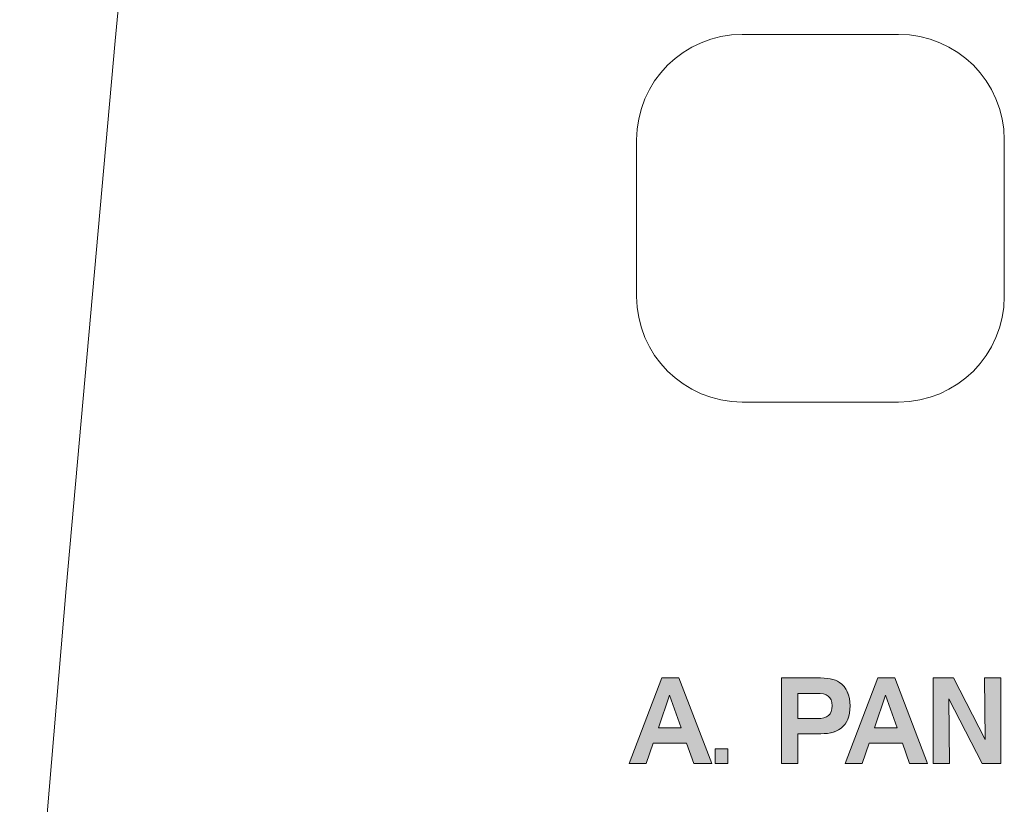
# Model space of a CAD drawing. Units: inches. Extents: x 18 to 186, y 116 to 180.
# Drawn here: x 115 to 121, y 143 to 148 of the extents above; entities that cross this region are included whole.
import ezdxf

# ---------------------------------------------------------------- set-up
doc = ezdxf.new("R2010")
doc.units = ezdxf.units.IN
doc.layers.add('EN', color=7, linetype='Continuous', lineweight=0)

# ---------------------------------------------------------------- blocks, each defined once
blk = doc.blocks.new('BLOCK_21')
at = {"layer": 'EN', "linetype": 'Continuous', "lineweight": 0}
h = blk.add_hatch(color=7, dxfattribs=at)
h.paths.add_polyline_path([(119.2813, 144.0884), (119.1796, 144.0884), (118.9871, 143.5826), (119.0887, 143.5826), (119.1286, 143.7039), (119.3264, 143.7039), (119.3684, 143.5826), (119.4749, 143.5826)])
h.paths.add_polyline_path([(119.1603, 143.7935), (119.2265, 143.9871), (119.2954, 143.7935)])
h = blk.add_hatch(color=7, dxfattribs=at)
h.paths.add_polyline_path([(120.0933, 143.9974), (120.0995, 143.9974), (120.1055, 143.9972), (120.1112, 143.9969), (120.1168, 143.9964), (120.122, 143.9958), (120.1271, 143.9951), (120.1319, 143.9943), (120.1366, 143.9933), (120.1409, 143.9921), (120.1451, 143.9908), (120.1491, 143.9893), (120.1528, 143.9876), (120.1563, 143.9857), (120.1596, 143.9837), (120.1627, 143.9815), (120.1656, 143.9791), (120.1682, 143.9765), (120.1707, 143.9737), (120.1729, 143.9708), (120.175, 143.9676), (120.1768, 143.9641), (120.1785, 143.9605), (120.1799, 143.9566), (120.1812, 143.9526), (120.1822, 143.9482), (120.1831, 143.9437), (120.1837, 143.9389), (120.1842, 143.9338), (120.1845, 143.9286), (120.1846, 143.923), (120.1845, 143.9181), (120.1842, 143.9133), (120.1837, 143.9087), (120.1831, 143.9043), (120.1822, 143.9), (120.1812, 143.8959), (120.18, 143.892), (120.1786, 143.8883), (120.177, 143.8847), (120.1752, 143.8814), (120.1732, 143.8781), (120.171, 143.8751), (120.1687, 143.8722), (120.1661, 143.8695), (120.1634, 143.8669), (120.1604, 143.8645), (120.1573, 143.8623), (120.154, 143.8603), (120.1505, 143.8584), (120.1467, 143.8567), (120.1428, 143.8552), (120.1387, 143.8538), (120.1344, 143.8525), (120.1299, 143.8515), (120.1252, 143.8506), (120.1203, 143.8499), (120.1153, 143.8493), (120.11, 143.8489), (120.1045, 143.8487), (120.0988, 143.8486), (120.0984, 143.8486), (120.0973, 143.8486), (120.0955, 143.8486), (120.0931, 143.8486), (120.0902, 143.8486), (120.0867, 143.8486), (120.0827, 143.8486), (120.0784, 143.8486), (120.0736, 143.8486), (120.0686, 143.8486), (120.0633, 143.8486), (120.0578, 143.8486), (120.0521, 143.8486), (120.0464, 143.8486), (120.0406, 143.8486), (120.0347, 143.8486), (120.029, 143.8486), (120.0233, 143.8486), (120.0178, 143.8486), (120.0125, 143.8486), (120.0075, 143.8486), (120.0028, 143.8486), (119.9984, 143.8486), (119.9945, 143.8486), (119.991, 143.8486), (119.988, 143.8486), (119.9856, 143.8486), (119.9838, 143.8486), (119.9827, 143.8486), (119.9823, 143.8486), (119.9823, 143.8491), (119.9823, 143.8505), (119.9823, 143.8528), (119.9823, 143.8558), (119.9823, 143.8596), (119.9823, 143.8641), (119.9823, 143.8691), (119.9823, 143.8747), (119.9823, 143.8807), (119.9823, 143.8872), (119.9823, 143.8939), (119.9823, 143.901), (119.9823, 143.9082), (119.9823, 143.9156), (119.9823, 143.923), (119.9823, 143.9304), (119.9823, 143.9378), (119.9823, 143.945), (119.9823, 143.9521), (119.9823, 143.9588), (119.9823, 143.9653), (119.9823, 143.9713), (119.9823, 143.9769), (119.9823, 143.9819), (119.9823, 143.9864), (119.9823, 143.9902), (119.9823, 143.9932), (119.9823, 143.9955), (119.9823, 143.9969), (119.9823, 143.9974), (119.9827, 143.9974), (119.9838, 143.9974), (119.9854, 143.9974), (119.9877, 143.9974), (119.9906, 143.9974), (119.9939, 143.9974), (119.9976, 143.9974), (120.0018, 143.9974), (120.0063, 143.9974), (120.0111, 143.9974), (120.0161, 143.9974), (120.0214, 143.9974), (120.0268, 143.9974), (120.0323, 143.9974), (120.0378, 143.9974), (120.0433, 143.9974), (120.0488, 143.9974), (120.0542, 143.9974), (120.0595, 143.9974), (120.0645, 143.9974), (120.0693, 143.9974), (120.0738, 143.9974), (120.078, 143.9974), (120.0817, 143.9974), (120.0851, 143.9974), (120.0879, 143.9974), (120.0902, 143.9974), (120.0919, 143.9974), (120.0929, 143.9974)])
h.paths.add_polyline_path([(119.8873, 144.0884), (119.8873, 144.0875), (119.8873, 144.0851), (119.8873, 144.0812), (119.8873, 144.0758), (119.8873, 144.069), (119.8873, 144.0611), (119.8873, 144.0519), (119.8873, 144.0416), (119.8873, 144.0303), (119.8873, 144.0181), (119.8873, 144.0051), (119.8873, 143.9913), (119.8873, 143.9768), (119.8873, 143.9617), (119.8873, 143.9461), (119.8873, 143.9301), (119.8873, 143.9138), (119.8873, 143.8972), (119.8873, 143.8804), (119.8873, 143.8636), (119.8873, 143.8467), (119.8873, 143.83), (119.8873, 143.8134), (119.8873, 143.7971), (119.8873, 143.7811), (119.8873, 143.7655), (119.8873, 143.7504), (119.8873, 143.7359), (119.8873, 143.7221), (119.8873, 143.7091), (119.8873, 143.6968), (119.8873, 143.6854), (119.8873, 143.6748), (119.8873, 143.6649), (119.8873, 143.6558), (119.8873, 143.6474), (119.8873, 143.6396), (119.8873, 143.6325), (119.8873, 143.626), (119.8873, 143.6201), (119.8873, 143.6147), (119.8873, 143.6099), (119.8873, 143.6056), (119.8873, 143.6018), (119.8873, 143.5984), (119.8873, 143.5955), (119.8873, 143.5929), (119.8873, 143.5907), (119.8873, 143.5889), (119.8873, 143.5873), (119.8873, 143.586), (119.8873, 143.585), (119.8873, 143.5842), (119.8873, 143.5836), (119.8873, 143.5832), (119.8873, 143.5829), (119.8873, 143.5827), (119.8873, 143.5827), (119.8873, 143.5826), (119.8873, 143.5826), (119.8873, 143.5826), (119.8873, 143.5826), (119.8873, 143.5826), (119.8873, 143.5826), (119.8873, 143.5826), (119.8874, 143.5826), (119.8875, 143.5826), (119.8876, 143.5826), (119.8877, 143.5826), (119.8878, 143.5826), (119.888, 143.5826), (119.8883, 143.5826), (119.8885, 143.5826), (119.8889, 143.5826), (119.8892, 143.5826), (119.8897, 143.5826), (119.8901, 143.5826), (119.8907, 143.5826), (119.8913, 143.5826), (119.892, 143.5826), (119.8927, 143.5826), (119.8935, 143.5826), (119.8944, 143.5826), (119.8954, 143.5826), (119.8964, 143.5826), (119.8976, 143.5826), (119.8988, 143.5826), (119.9001, 143.5826), (119.9016, 143.5826), (119.9031, 143.5826), (119.9047, 143.5826), (119.9065, 143.5826), (119.9083, 143.5826), (119.9102, 143.5826), (119.9122, 143.5826), (119.9143, 143.5826), (119.9164, 143.5826), (119.9186, 143.5826), (119.9208, 143.5826), (119.9231, 143.5826), (119.9254, 143.5826), (119.9277, 143.5826), (119.9301, 143.5826), (119.9324, 143.5826), (119.9348, 143.5826), (119.9372, 143.5826), (119.9395, 143.5826), (119.9419, 143.5826), (119.9442, 143.5826), (119.9465, 143.5826), (119.9488, 143.5826), (119.951, 143.5826), (119.9532, 143.5826), (119.9553, 143.5826), (119.9574, 143.5826), (119.9594, 143.5826), (119.9613, 143.5826), (119.9631, 143.5826), (119.9649, 143.5826), (119.9665, 143.5826), (119.968, 143.5826), (119.9695, 143.5826), (119.9708, 143.5826), (119.972, 143.5826), (119.9732, 143.5826), (119.9742, 143.5826), (119.9752, 143.5826), (119.9761, 143.5826), (119.9769, 143.5826), (119.9776, 143.5826), (119.9783, 143.5826), (119.9789, 143.5826), (119.9795, 143.5826), (119.9799, 143.5826), (119.9804, 143.5826), (119.9807, 143.5826), (119.9811, 143.5826), (119.9813, 143.5826), (119.9816, 143.5826), (119.9818, 143.5826), (119.9819, 143.5826), (119.982, 143.5826), (119.9821, 143.5826), (119.9822, 143.5826), (119.9823, 143.5826), (119.9823, 143.5826), (119.9823, 143.5826), (119.9823, 143.5826), (119.9823, 143.5826), (119.9823, 143.5826), (119.9823, 143.5826), (119.9823, 143.5826), (119.9823, 143.5827), (119.9823, 143.5827), (119.9823, 143.5828), (119.9823, 143.5829), (119.9823, 143.583), (119.9823, 143.5832), (119.9823, 143.5834), (119.9823, 143.5837), (119.9823, 143.5841), (119.9823, 143.5845), (119.9823, 143.585), (119.9823, 143.5856), (119.9823, 143.5863), (119.9823, 143.5871), (119.9823, 143.588), (119.9823, 143.589), (119.9823, 143.5901), (119.9823, 143.5913), (119.9823, 143.5927), (119.9823, 143.5942), (119.9823, 143.5959), (119.9823, 143.5977), (119.9823, 143.5996), (119.9823, 143.6018), (119.9823, 143.6041), (119.9823, 143.6065), (119.9823, 143.6092), (119.9823, 143.612), (119.9823, 143.6151), (119.9823, 143.6183), (119.9823, 143.6217), (119.9823, 143.6252), (119.9823, 143.6289), (119.9823, 143.6327), (119.9823, 143.6367), (119.9823, 143.6407), (119.9823, 143.6448), (119.9823, 143.649), (119.9823, 143.6533), (119.9823, 143.6576), (119.9823, 143.662), (119.9823, 143.6664), (119.9823, 143.6708), (119.9823, 143.6752), (119.9823, 143.6796), (119.9823, 143.684), (119.9823, 143.6883), (119.9823, 143.6926), (119.9823, 143.6968), (119.9823, 143.7009), (119.9823, 143.705), (119.9823, 143.7089), (119.9823, 143.7127), (119.9823, 143.7164), (119.9823, 143.72), (119.9823, 143.7234), (119.9823, 143.7266), (119.9823, 143.7296), (119.9823, 143.7325), (119.9823, 143.7351), (119.9823, 143.7376), (119.9823, 143.7399), (119.9823, 143.742), (119.9823, 143.744), (119.9823, 143.7458), (119.9823, 143.7474), (119.9823, 143.7489), (119.9823, 143.7503), (119.9823, 143.7515), (119.9823, 143.7527), (119.9823, 143.7537), (119.9823, 143.7546), (119.9823, 143.7553), (119.9823, 143.756), (119.9823, 143.7566), (119.9823, 143.7571), (119.9823, 143.7576), (119.9823, 143.7579), (119.9823, 143.7582), (119.9823, 143.7585), (119.9823, 143.7586), (119.9823, 143.7588), (119.9823, 143.7589), (119.9823, 143.7589), (119.9823, 143.759), (119.9823, 143.759), (119.9823, 143.759), (119.9823, 143.759), (119.9823, 143.759), (119.9823, 143.759), (119.9824, 143.759), (119.9824, 143.759), (119.9824, 143.759), (119.9825, 143.759), (119.9826, 143.759), (119.9827, 143.759), (119.9829, 143.759), (119.9831, 143.759), (119.9833, 143.759), (119.9836, 143.759), (119.9839, 143.759), (119.9843, 143.759), (119.9848, 143.759), (119.9853, 143.759), (119.9859, 143.759), (119.9865, 143.759), (119.9873, 143.759), (119.9881, 143.759), (119.989, 143.759), (119.99, 143.759), (119.9911, 143.759), (119.9922, 143.759), (119.9935, 143.759), (119.9949, 143.759), (119.9964, 143.759), (119.9981, 143.759), (119.9998, 143.759), (120.0017, 143.759), (120.0037, 143.759), (120.0058, 143.759), (120.008, 143.759), (120.0104, 143.759), (120.0128, 143.759), (120.0153, 143.759), (120.0179, 143.759), (120.0206, 143.759), (120.0233, 143.759), (120.0261, 143.759), (120.0289, 143.759), (120.0317, 143.759), (120.0346, 143.759), (120.0375, 143.759), (120.0404, 143.759), (120.0433, 143.759), (120.0462, 143.759), (120.0491, 143.759), (120.0519, 143.759), (120.0547, 143.759), (120.0575, 143.759), (120.0602, 143.759), (120.0629, 143.759), (120.0655, 143.759), (120.068, 143.759), (120.0704, 143.759), (120.0727, 143.759), (120.075, 143.759), (120.0771, 143.759), (120.0791, 143.759), (120.081, 143.759), (120.0827, 143.759), (120.0843, 143.759), (120.0859, 143.759), (120.0873, 143.759), (120.0886, 143.759), (120.0898, 143.759), (120.091, 143.759), (120.0921, 143.759), (120.0931, 143.759), (120.094, 143.759), (120.0949, 143.759), (120.0957, 143.759), (120.0965, 143.759), (120.0972, 143.759), (120.0979, 143.759), (120.0986, 143.759), (120.0993, 143.759), (120.0999, 143.759), (120.1005, 143.759), (120.1012, 143.759), (120.1018, 143.759), (120.1025, 143.759), (120.1032, 143.759), (120.1039, 143.759), (120.1046, 143.759), (120.1054, 143.759), (120.1062, 143.759), (120.107, 143.759), (120.108, 143.759), (120.109, 143.759), (120.11, 143.759), (120.1111, 143.759), (120.1123, 143.759), (120.1135, 143.759), (120.1147, 143.759), (120.1161, 143.759), (120.1174, 143.759), (120.1188, 143.759), (120.1202, 143.759), (120.1217, 143.759), (120.1232, 143.759), (120.1248, 143.759), (120.1263, 143.759), (120.1279, 143.7591), (120.1296, 143.7591), (120.1312, 143.7591), (120.1329, 143.7591), (120.1346, 143.7591), (120.1363, 143.7591), (120.138, 143.7591), (120.1397, 143.7591), (120.1414, 143.7592), (120.1431, 143.7592), (120.1448, 143.7592), (120.1466, 143.7592), (120.1483, 143.7593), (120.15, 143.7593), (120.1517, 143.7593), (120.1534, 143.7594), (120.1551, 143.7594), (120.1567, 143.7594), (120.1584, 143.7595), (120.16, 143.7595), (120.1616, 143.7596), (120.1632, 143.7596), (120.1648, 143.7597), (120.1664, 143.7598), (120.168, 143.7599), (120.1695, 143.76), (120.1711, 143.7601), (120.1726, 143.7602), (120.1741, 143.7604), (120.1756, 143.7605), (120.1771, 143.7607), (120.1786, 143.7609), (120.1801, 143.7611), (120.1816, 143.7613), (120.183, 143.7616), (120.1845, 143.7618), (120.1859, 143.7621), (120.1874, 143.7624), (120.1888, 143.7628), (120.1902, 143.7631), (120.1916, 143.7635), (120.193, 143.7639), (120.1944, 143.7644), (120.1958, 143.7649), (120.1972, 143.7654), (120.1986, 143.7659), (120.2, 143.7665), (120.2013, 143.7671), (120.2027, 143.7677), (120.204, 143.7684), (120.2054, 143.769), (120.2068, 143.7697), (120.2081, 143.7705), (120.2094, 143.7712), (120.2108, 143.772), (120.2121, 143.7728), (120.2134, 143.7736), (120.2147, 143.7745), (120.2161, 143.7753), (120.2174, 143.7762), (120.2187, 143.7771), (120.22, 143.778), (120.2213, 143.7789), (120.2226, 143.7799), (120.2239, 143.7808), (120.2252, 143.7818), (120.2264, 143.7827), (120.2277, 143.7837), (120.229, 143.7847), (120.2303, 143.7856), (120.2315, 143.7866), (120.2328, 143.7876), (120.234, 143.7886), (120.2353, 143.7896), (120.2365, 143.7905), (120.2378, 143.7915), (120.239, 143.7925), (120.2403, 143.7935), (120.2415, 143.7944), (120.2427, 143.7954), (120.244, 143.7964), (120.2452, 143.7973), (120.2464, 143.7983), (120.2476, 143.7993), (120.2488, 143.8002), (120.25, 143.8012), (120.2512, 143.8022), (120.2523, 143.8032), (120.2535, 143.8041), (120.2546, 143.8051), (120.2558, 143.8061), (120.2569, 143.8071), (120.258, 143.8081), (120.2591, 143.8092), (120.2602, 143.8102), (120.2612, 143.8112), (120.2623, 143.8123), (120.2633, 143.8133), (120.2644, 143.8144), (120.2654, 143.8155), (120.2663, 143.8166), (120.2673, 143.8177), (120.2683, 143.8188), (120.2692, 143.82), (120.2701, 143.8211), (120.271, 143.8223), (120.2719, 143.8235), (120.2727, 143.8247), (120.2735, 143.8259), (120.2743, 143.8272), (120.2751, 143.8284), (120.2759, 143.8297), (120.2766, 143.831), (120.2773, 143.8323), (120.278, 143.8336), (120.2787, 143.835), (120.2794, 143.8364), (120.28, 143.8378), (120.2807, 143.8392), (120.2813, 143.8406), (120.2818, 143.842), (120.2824, 143.8435), (120.2829, 143.845), (120.2835, 143.8465), (120.284, 143.848), (120.2844, 143.8495), (120.2849, 143.851), (120.2853, 143.8526), (120.2858, 143.8542), (120.2862, 143.8558), (120.2866, 143.8574), (120.2869, 143.8591), (120.2873, 143.8607), (120.2876, 143.8624), (120.2879, 143.8641), (120.2882, 143.8658), (120.2885, 143.8675), (120.2887, 143.8693), (120.289, 143.8711), (120.2892, 143.8728), (120.2894, 143.8746), (120.2896, 143.8765), (120.2898, 143.8783), (120.2899, 143.8801), (120.2901, 143.882), (120.2902, 143.8839), (120.2903, 143.8858), (120.2904, 143.8877), (120.2905, 143.8896), (120.2906, 143.8915), (120.2907, 143.8934), (120.2907, 143.8954), (120.2908, 143.8974), (120.2908, 143.8993), (120.2909, 143.9013), (120.2909, 143.9033), (120.2909, 143.9053), (120.291, 143.9073), (120.291, 143.9093), (120.291, 143.9113), (120.291, 143.9134), (120.291, 143.9154), (120.291, 143.9174), (120.291, 143.9195), (120.291, 143.9215), (120.291, 143.9236), (120.291, 143.9256), (120.291, 143.9277), (120.291, 143.9298), (120.291, 143.9318), (120.291, 143.9339), (120.291, 143.9359), (120.291, 143.938), (120.291, 143.9401), (120.2909, 143.9421), (120.2909, 143.9442), (120.2908, 143.9463), (120.2908, 143.9483), (120.2907, 143.9504), (120.2906, 143.9524), (120.2906, 143.9544), (120.2905, 143.9565), (120.2904, 143.9585), (120.2902, 143.9605), (120.2901, 143.9625), (120.2899, 143.9645), (120.2898, 143.9665), (120.2896, 143.9685), (120.2894, 143.9704), (120.2891, 143.9724), (120.2889, 143.9743), (120.2886, 143.9762), (120.2883, 143.9781), (120.288, 143.98), (120.2877, 143.9819), (120.2873, 143.9837), (120.287, 143.9856), (120.2866, 143.9874), (120.2861, 143.9892), (120.2857, 143.991), (120.2852, 143.9928), (120.2847, 143.9945), (120.2842, 143.9962), (120.2836, 143.998), (120.2831, 143.9997), (120.2825, 144.0013), (120.2819, 144.003), (120.2812, 144.0046), (120.2806, 144.0062), (120.2799, 144.0078), (120.2792, 144.0094), (120.2784, 144.011), (120.2777, 144.0125), (120.2769, 144.014), (120.2761, 144.0156), (120.2753, 144.017), (120.2744, 144.0185), (120.2736, 144.0199), (120.2727, 144.0214), (120.2718, 144.0228), (120.2709, 144.0241), (120.2699, 144.0255), (120.269, 144.0268), (120.268, 144.0281), (120.267, 144.0294), (120.2659, 144.0307), (120.2649, 144.032), (120.2638, 144.0332), (120.2627, 144.0344), (120.2616, 144.0356), (120.2605, 144.0368), (120.2594, 144.0379), (120.2582, 144.0391), (120.2571, 144.0402), (120.2559, 144.0413), (120.2547, 144.0423), (120.2535, 144.0434), (120.2523, 144.0444), (120.2511, 144.0455), (120.2499, 144.0465), (120.2487, 144.0475), (120.2475, 144.0485), (120.2462, 144.0494), (120.245, 144.0504), (120.2438, 144.0513), (120.2426, 144.0522), (120.2414, 144.0531), (120.2401, 144.054), (120.2389, 144.0549), (120.2377, 144.0558), (120.2365, 144.0566), (120.2353, 144.0575), (120.2342, 144.0583), (120.233, 144.0591), (120.2318, 144.0599), (120.2307, 144.0607), (120.2295, 144.0615), (120.2284, 144.0623), (120.2273, 144.0631), (120.2262, 144.0639), (120.2251, 144.0646), (120.224, 144.0654), (120.2229, 144.0661), (120.2219, 144.0668), (120.2208, 144.0675), (120.2197, 144.0682), (120.2187, 144.0689), (120.2176, 144.0696), (120.2166, 144.0703), (120.2155, 144.0709), (120.2145, 144.0715), (120.2134, 144.0722), (120.2123, 144.0728), (120.2113, 144.0734), (120.2102, 144.074), (120.2091, 144.0746), (120.2081, 144.0751), (120.207, 144.0757), (120.2059, 144.0762), (120.2048, 144.0768), (120.2036, 144.0773), (120.2025, 144.0778), (120.2014, 144.0783), (120.2002, 144.0787), (120.199, 144.0792), (120.1978, 144.0796), (120.1966, 144.0801), (120.1954, 144.0805), (120.1942, 144.0809), (120.1929, 144.0813), (120.1916, 144.0816), (120.1903, 144.082), (120.189, 144.0823), (120.1877, 144.0827), (120.1863, 144.083), (120.185, 144.0833), (120.1836, 144.0836), (120.1822, 144.0839), (120.1807, 144.0842), (120.1793, 144.0844), (120.1778, 144.0847), (120.1764, 144.0849), (120.1749, 144.0852), (120.1733, 144.0854), (120.1718, 144.0856), (120.1702, 144.0858), (120.1687, 144.086), (120.1671, 144.0861), (120.1655, 144.0863), (120.1638, 144.0865), (120.1622, 144.0866), (120.1605, 144.0868), (120.1588, 144.0869), (120.1571, 144.087), (120.1554, 144.0872), (120.1536, 144.0873), (120.1518, 144.0874), (120.1501, 144.0875), (120.1483, 144.0876), (120.1464, 144.0877), (120.1446, 144.0877), (120.1428, 144.0878), (120.141, 144.0879), (120.1391, 144.0879), (120.1373, 144.088), (120.1355, 144.088), (120.1337, 144.0881), (120.1319, 144.0881), (120.1301, 144.0882), (120.1283, 144.0882), (120.1266, 144.0882), (120.1248, 144.0883), (120.1232, 144.0883), (120.1215, 144.0883), (120.1199, 144.0883), (120.1183, 144.0883), (120.1167, 144.0883), (120.1152, 144.0883), (120.1137, 144.0883), (120.1123, 144.0884), (120.111, 144.0884), (120.1096, 144.0884), (120.1084, 144.0884), (120.1072, 144.0884), (120.1061, 144.0884), (120.105, 144.0884), (120.104, 144.0884), (120.103, 144.0884), (120.102, 144.0884), (120.1009, 144.0884), (120.0997, 144.0884), (120.0983, 144.0884), (120.0967, 144.0884), (120.0948, 144.0884), (120.0926, 144.0884), (120.09, 144.0884), (120.0871, 144.0884), (120.0836, 144.0884), (120.0797, 144.0884), (120.0751, 144.0884), (120.07, 144.0884), (120.0642, 144.0884), (120.0578, 144.0884), (120.0505, 144.0884), (120.0425, 144.0884), (120.0336, 144.0884), (120.0238, 144.0884), (120.0131, 144.0884), (120.0013, 144.0884), (119.9885, 144.0884), (119.9747, 144.0884), (119.9597, 144.0884), (119.9435, 144.0884), (119.926, 144.0884), (119.9073, 144.0884)])
h = blk.add_hatch(color=7, dxfattribs=at)
h.paths.add_polyline_path([(120.5549, 144.0884), (120.454, 144.0884), (120.2614, 143.5826), (120.3627, 143.5826), (120.4033, 143.7039), (120.6007, 143.7039), (120.6424, 143.5826), (120.7489, 143.5826)])
h.paths.add_polyline_path([(120.4343, 143.7935), (120.5005, 143.9871), (120.5694, 143.7935)])
h = blk.add_hatch(color=7, dxfattribs=at)
h.dxf.hatch_style = 2
h.paths.add_polyline_path([(120.9022, 144.0884), (120.7809, 144.0884), (120.7809, 143.5826), (120.8788, 143.5826), (120.8746, 143.9643), (121.07, 143.5826), (121.1812, 143.5826), (121.1812, 144.0884), (121.0837, 144.0884), (121.0879, 143.7246)])
h = blk.add_hatch(color=7, dxfattribs=at)
h.dxf.hatch_style = 2
h.paths.add_polyline_path([(119.5707, 143.6708), (119.4949, 143.6708), (119.4949, 143.5826), (119.5707, 143.5826)])
at = {"layer": 'EN'}
for points in [[(119.1796, 144.0884), (118.9871, 143.5826), (119.0887, 143.5826), (119.1286, 143.7039), (119.3264, 143.7039), (119.3684, 143.5826), (119.4749, 143.5826), (119.2813, 144.0884)], [(120.454, 144.0884), (120.2614, 143.5826), (120.3627, 143.5826), (120.4033, 143.7039), (120.6007, 143.7039), (120.6424, 143.5826), (120.7489, 143.5826), (120.5549, 144.0884)], [(120.7809, 144.0884), (120.7809, 143.5826), (120.8788, 143.5826), (120.8746, 143.9643), (121.07, 143.5826), (121.1812, 143.5826), (121.1812, 144.0884), (121.0837, 144.0884), (121.0879, 143.7246), (120.9022, 144.0884)], [(119.2265, 143.9871), (119.2954, 143.7935), (119.1603, 143.7935)], [(120.5005, 143.9871), (120.5694, 143.7935), (120.4343, 143.7935)], [(119.4949, 143.6708), (119.4949, 143.5826), (119.5707, 143.5826), (119.5707, 143.6708)]]:
    blk.add_lwpolyline(points, close=True, dxfattribs=at)
for points, knots in [([(119.8873, 144.0884), (119.8873, 144.0884), (119.8873, 143.5826), (119.8873, 143.5826), (119.8873, 143.5826), (119.9823, 143.5826), (119.9823, 143.5826), (119.9823, 143.5826), (119.9823, 143.759), (119.9823, 143.759), (119.9823, 143.759), (120.0984, 143.759), (120.0984, 143.759), (120.1556, 143.759), (120.1994, 143.7611), (120.2383, 143.7921), (120.2741, 143.8196), (120.291, 143.8631), (120.291, 143.923), (120.291, 143.9864), (120.269, 144.0339), (120.2287, 144.0622), (120.2004, 144.0818), (120.1567, 144.0884), (120.0947, 144.0884), (120.0947, 144.0884), (119.8873, 144.0884), (119.8873, 144.0884), (119.8873, 144.0884), (119.8873, 144.0884), (119.8873, 144.0884)], [0, 0, 0, 0, 1, 1, 1, 2, 2, 2, 3, 3, 3, 4, 4, 4, 5, 5, 5, 6, 6, 6, 7, 7, 7, 8, 8, 8, 9, 9, 9, 10, 10, 10, 10]), ([(120.0933, 143.9974), (120.1567, 143.9974), (120.1846, 143.9798), (120.1846, 143.923), (120.1846, 143.8727), (120.1567, 143.8486), (120.0988, 143.8486), (120.0988, 143.8486), (119.9823, 143.8486), (119.9823, 143.8486), (119.9823, 143.8486), (119.9823, 143.9974), (119.9823, 143.9974), (119.9823, 143.9974), (120.0933, 143.9974), (120.0933, 143.9974), (120.0933, 143.9974), (120.0933, 143.9974), (120.0933, 143.9974)], [0, 0, 0, 0, 1, 1, 1, 2, 2, 2, 3, 3, 3, 4, 4, 4, 5, 5, 5, 6, 6, 6, 6])]:
    blk.add_open_spline(points, degree=3, knots=knots, dxfattribs=at)

msp = doc.modelspace()

# ---------------------------------------------------------------- linework, layer by layer
at = {"layer": 'EN', "color": 7}
msp.add_lwpolyline([(115.3914, 141.3722), (115.6653, 144.6155), (115.9543, 147.8483), (116.2609, 151.0643), (116.4639, 153.0777)], dxfattribs=at)
msp.add_open_spline([(119.6547, 147.8866), (119.6547, 147.8866), (120.5777, 147.8866), (120.5777, 147.8866), (120.9218, 147.8866), (121.2012, 147.6072), (121.2012, 147.2634), (121.2012, 147.2634), (121.2012, 146.3404), (121.2012, 146.3404), (121.2012, 145.9963), (120.9218, 145.7165), (120.5777, 145.7165), (120.5777, 145.7165), (119.6547, 145.7165), (119.6547, 145.7165), (119.3105, 145.7165), (119.0315, 145.9963), (119.0315, 146.3404), (119.0315, 146.3404), (119.0315, 147.2634), (119.0315, 147.2634), (119.0315, 147.6072), (119.3105, 147.8866), (119.6547, 147.8866), (119.6547, 147.8866), (119.6547, 147.8866), (119.6547, 147.8866)], degree=3, knots=[0, 0, 0, 0, 1, 1, 1, 2, 2, 2, 3, 3, 3, 4, 4, 4, 5, 5, 5, 6, 6, 6, 7, 7, 7, 8, 8, 8, 9, 9, 9, 9], dxfattribs=at)

# ---------------------------------------------------------------- block references
at = {"layer": 'EN'}
msp.add_blockref('BLOCK_21', (0, 0), dxfattribs=at)

doc.saveas('drawing.dxf')
